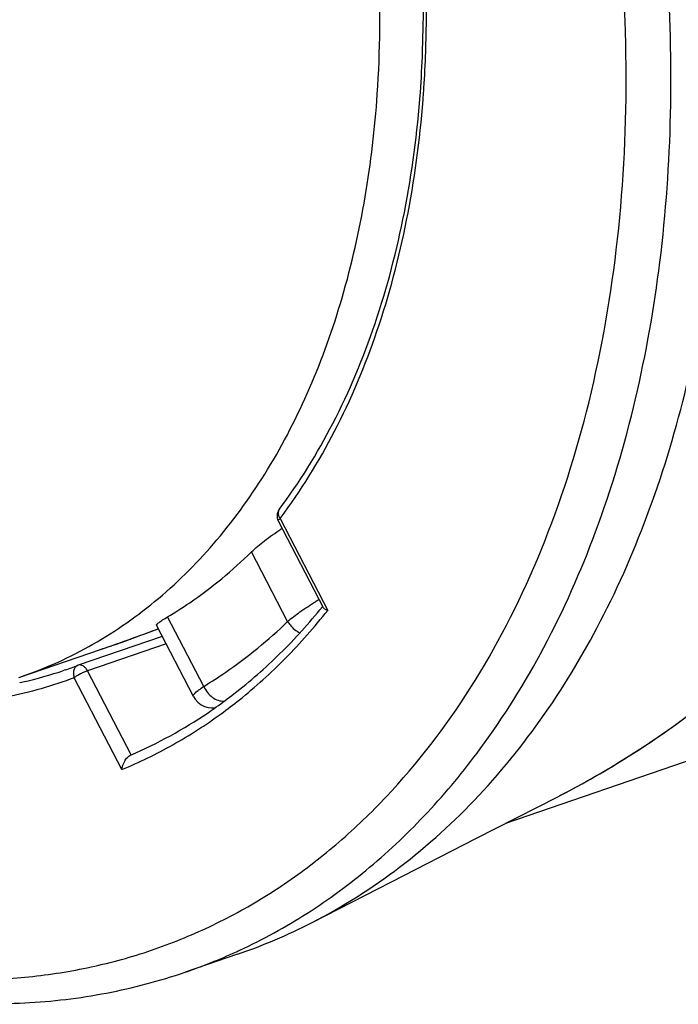
# Model space of a CAD drawing. Units: millimetres. Extents: x 0 to 210, y 0 to 297.
# Drawn here: x 145 to 152, y 61 to 71 of the extents above; entities that cross this region are included whole.
import ezdxf

# ---------------------------------------------------------------- set-up
doc = ezdxf.new("R2010")
doc.units = ezdxf.units.MM
doc.header["$LTSCALE"] = 19.36
doc.layers.get('0').update_dxf_attribs({"linetype": 'CONTINUOUS'})
for name, color, linetype in [('AUSFORMSCHRAEGEN', 7, 'CONTINUOUS'), ('BEZUGSACHSEN', 7, 'CONTINUOUS'), ('RUNDUNGEN', 7, 'CONTINUOUS')]:
    doc.layers.add(name, color=color, linetype=linetype)

msp = doc.modelspace()

# ---------------------------------------------------------------- linework, layer by layer
at = {"color": 7, "linetype": 'CONTINUOUS'}
for p, q in [((149.76551, 63.05725), (150.54087, 63.45347)), ((148.96688, 62.64857), (149.76551, 63.05725)), ((148.21289, 62.26217), (148.96688, 62.64857))]:
    msp.add_line(p, q, dxfattribs=at)
at = {"layer": 'AUSFORMSCHRAEGEN', "color": 7, "linetype": 'CONTINUOUS'}
for centre, radius, start, end in [((144.61489, 68.11643), 4.66726, 305.201339, 307.745288), ((144.75424, 67.90206), 4.4116, 293.225364, 304.098149), ((144.65237, 68.06351), 4.60241, 304.021556, 305.199915), ((145.78663, 66.98786), 5.31212, 288.881348, 297.176827)]:
    msp.add_arc(centre, radius, start, end, dxfattribs=at)
at = {"layer": 'AUSFORMSCHRAEGEN', "color": 9, "linetype": 'CONTINUOUS'}
msp.add_arc((144.52168, 68.12246), 4.80492, 306.077204, 308.668028, dxfattribs=at)
at = {"layer": 'AUSFORMSCHRAEGEN', "color": 7, "linetype": 'CONTINUOUS'}
for points, knots in [([(150.54093, 63.45352), (150.849, 63.61087), (151.45751, 63.97212), (152.31741, 64.62805), (153.13282, 65.40059), (154.16384, 66.59265), (155.28259, 68.32635), (155.94812, 69.86039), (156.22793, 70.66525)], [0, 0, 0, 0, 0.110463, 0.2253199, 0.3446897, 0.4684899, 0.7279021, 1, 1, 1, 1]), ([(148.21288, 62.26219), (148.50371, 62.41136), (149.06777, 62.76904), (149.8217, 63.45545), (150.48238, 64.28605), (151.04055, 65.24758), (151.48901, 66.32568), (151.82182, 67.50467), (152.03496, 68.76755), (152.09346, 69.63805), (152.1025, 70.08214)], [0, 0, 0, 0, 0.1071446, 0.2175879, 0.3327616, 0.4536726, 0.5808826, 0.714532, 0.8543923, 1, 1, 1, 1]), ([(147.47197, 64.42585), (147.625, 64.54429), (147.92109, 64.804), (148.18517, 65.09601), (148.31078, 65.25072)], [0, 0, 0, 0, 0.4926554, 1, 1, 1, 1]), ([(148.31753, 65.24511), (148.31931, 65.24168), (148.32546, 65.23508), (148.33286, 65.23035), (148.33715, 65.22798)], [0, 0, 0, 0, 0.44092, 1, 1, 1, 1]), ([(148.33715, 65.22798), (148.3389, 65.22702), (148.34666, 65.22304), (148.35481, 65.21986), (148.36117, 65.21771)], [0, 0, 0, 0, 0.2296039, 1, 1, 1, 1]), ([(146.41114, 63.71018), (146.41506, 63.73787), (146.4292, 63.77922), (146.46049, 63.82485), (146.48218, 63.84291), (146.49395, 63.84797)], [0, 0, 0, 0, 0.5063202, 0.7680777, 1, 1, 1, 1])]:
    msp.add_open_spline(points, degree=3, knots=knots, dxfattribs=at)
at = {"layer": 'AUSFORMSCHRAEGEN', "color": 9, "linetype": 'CONTINUOUS'}
for points, knots in [([(147.52383, 64.37087), (147.67687, 64.49331), (147.97257, 64.76066), (148.23599, 65.05966), (148.36117, 65.21771)], [0, 0, 0, 0, 0.492931, 1, 1, 1, 1]), ([(146.41114, 63.71018), (146.57653, 63.77863), (146.90123, 63.93672), (147.20475, 64.13232), (147.35118, 64.239)], [0, 0, 0, 0, 0.4969823, 1, 1, 1, 1])]:
    msp.add_open_spline(points, degree=3, knots=knots, dxfattribs=at)
at = {"layer": 'BEZUGSACHSEN', "color": 7, "linetype": 'CONTINUOUS'}
for p, q in [((145.43585, 64.58289), (146.32789, 64.88789)), ((151.849, 63.81698), (150.04413, 63.19968)), ((150.55304, 63.45998), (150.56047, 63.46353)), ((150.5531, 63.45974), (150.56047, 63.46353)), ((147.50569, 61.96157), (147.01071, 61.79228))]:
    msp.add_line(p, q, dxfattribs=at)
for points, knots in [([(148.8309, 70.10555), (148.88637, 70.92578), (148.80056, 72.61925), (148.38197, 74.25911), (148.09124, 75.06717)], [0, 0, 0, 0, 0.4890906, 1, 1, 1, 1]), ([(150.56047, 63.46353), (150.87407, 63.62473), (151.49103, 63.99419), (152.35861, 64.66302), (153.17502, 65.44507), (153.93215, 66.32953), (154.62317, 67.30539), (155.45584, 68.72457), (155.95285, 69.87406), (156.2279, 70.66534)], [0, 0, 0, 0, 0.112831, 0.2294249, 0.3498471, 0.4739376, 0.6014219, 0.7319407, 1, 1, 1, 1]), ([(145.461, 64.59139), (145.69508, 64.67145), (146.15347, 64.87895), (146.77938, 65.31875), (147.33677, 65.88016), (147.8169, 66.553), (148.21309, 67.32617), (148.63154, 68.50098), (148.78688, 69.45472), (148.8309, 70.10555)], [0, 0, 0, 0, 0.1085472, 0.2192135, 0.3338727, 0.4539761, 0.5804695, 0.7137908, 1, 1, 1, 1])]:
    msp.add_open_spline(points, degree=3, knots=knots, dxfattribs=at)
at = {"layer": 'RUNDUNGEN', "color": 7, "linetype": 'CONTINUOUS'}
for p, q in [((147.8918, 66.06498), (148.31753, 65.24511)), ((147.08822, 64.40312), (146.73857, 65.07646)), ((146.79374, 64.97023), (145.99678, 64.69765)), ((146.32788, 64.88788), (146.3593, 64.89871))]:
    msp.add_line(p, q, dxfattribs=at)
at = {"layer": 'RUNDUNGEN', "color": 9, "linetype": 'CONTINUOUS'}
for p, q in [((147.90983, 66.08688), (148.36117, 65.21771)), ((147.98159, 65.11188), (147.63961, 65.77045)), ((147.18643, 64.49717), (146.84446, 65.15573)), ((146.83003, 64.90033), (146.08468, 64.64541)), ((145.87418, 64.65344), (145.86342, 64.65)), ((145.87417, 64.65344), (145.86349, 64.64981)), ((146.49796, 63.84952), (146.08468, 64.64541)), ((145.44842, 64.53421), (145.4429, 64.53278)), ((145.44848, 64.53401), (145.4429, 64.53278)), ((146.41114, 63.71018), (145.9598, 64.57934))]:
    msp.add_line(p, q, dxfattribs=at)
at = {"layer": 'RUNDUNGEN', "color": 7, "linetype": 'CONTINUOUS'}
for points in [[(146.3593, 64.89871), (146.4473, 64.9298), (146.53812, 64.96272), (146.63013, 64.99661), (146.75579, 65.0433)], [(147.08823, 64.4031), (147.10482, 64.37644), (147.13129, 64.34697), (147.16192, 64.32383), (147.19467, 64.30747), (147.22817, 64.29746), (147.25986, 64.29322), (147.28772, 64.29323), (147.28884, 64.29334)]]:
    msp.add_lwpolyline(points, dxfattribs=at)
for centre, radius, start, end in [((138.78362, 70.89615), 10.48357, 355.77552, 357.857156), ((147.98054, 66.11106), 0.09999, 142.947521, 207.439278), ((149.11371, 64.13157), 2.20643, 122.471199, 122.807534), ((144.61655, 68.33044), 3.88612, 288.881934, 290.776367), ((146.03052, 64.60352), 0.10001, 108.881786, 110.77622)]:
    msp.add_arc(centre, radius, start, end, dxfattribs=at)
at = {"layer": 'RUNDUNGEN', "color": 9, "linetype": 'CONTINUOUS'}
for centre, radius, start, end in [((138.66038, 70.87469), 10.63617, 356.153298, 357.997082), ((138.84806, 70.86259), 10.44811, 355.931976, 356.150474), ((147.93774, 66.14327), 0.04643, 143.036418, 146.576617), ((143.6337, 69.3045), 5.35149, 323.040013, 323.71512), ((149.53369, 63.14195), 2.51181, 119.95364, 120.84189), ((143.93284, 71.88606), 7.39667, 288.950515, 289.244147), ((143.41948, 73.35685), 8.95448, 289.243598, 289.607953), ((142.69264, 75.40189), 11.12484, 289.599763, 289.796989), ((141.95929, 77.43847), 13.28943, 289.798025, 289.9879), ((144.59568, 68.39226), 3.95137, 282.848279, 288.714505), ((144.58958, 68.41688), 3.97673, 282.473062, 282.854993), ((145.27738, 66.84984), 5.34647, 294.513791, 294.909796), ((145.29366, 66.8125), 5.30573, 288.882135, 294.521144)]:
    msp.add_arc(centre, radius, start, end, dxfattribs=at)
for points, knots in [([(150.89839, 65.96047), (151.20354, 66.78092), (151.50472, 68.10669), (151.63254, 69.93233), (151.59276, 71.38575), (151.41554, 72.86712), (150.99933, 74.85183), (150.4944, 76.30451), (150.07806, 77.23708)], [0, 0, 0, 0, 0.2270706, 0.3485883, 0.4744045, 0.6035899, 0.7350738, 1, 1, 1, 1]), ([(149.71092, 64.47933), (149.95779, 64.86741), (150.39423, 65.71722), (150.85408, 67.11807), (151.13124, 68.65338), (151.22, 70.28809), (151.11892, 71.98555), (150.8305, 73.70742), (150.36146, 75.41444), (149.93371, 76.52122), (149.69216, 77.06226)], [0, 0, 0, 0, 0.1057191, 0.218346, 0.3377546, 0.4632632, 0.5937606, 0.7278214, 0.8638124, 1, 1, 1, 1]), ([(149.29006, 70.50295), (149.3027, 70.86301), (149.29207, 71.59488), (149.13432, 73.07607), (148.8671, 74.17953), (148.62836, 74.89866)], [0, 0, 0, 0, 0.2420748, 0.4908748, 1, 1, 1, 1]), ([(147.94745, 66.13748), (148.13927, 66.39876), (148.48655, 66.97387), (148.87794, 67.93316), (149.14842, 68.99446), (149.24262, 69.73866), (149.26984, 70.12139)], [0, 0, 0, 0, 0.2288562, 0.4717712, 0.7290852, 1, 1, 1, 1]), ([(147.89899, 66.16884), (147.89451, 66.16205), (147.88894, 66.14483), (147.8914, 66.12723), (147.89401, 66.11845)], [0, 0, 0, 0, 0.4705162, 1, 1, 1, 1]), ([(147.89401, 66.11845), (147.89481, 66.11575), (147.89871, 66.1046), (147.90461, 66.09419), (147.90983, 66.08688)], [0, 0, 0, 0, 0.2385524, 1, 1, 1, 1]), ([(147.8918, 66.06498), (147.89126, 66.06601), (147.8919, 66.06948), (147.89784, 66.07715), (147.90456, 66.0828), (147.90983, 66.08688)], [0, 0, 0, 0, 0.1186153, 0.3176628, 1, 1, 1, 1]), ([(149.8049, 63.90514), (150.03002, 64.20972), (150.44305, 64.87282), (150.75923, 65.58632), (150.89839, 65.96047)], [0, 0, 0, 0, 0.4868539, 1, 1, 1, 1]), ([(147.98159, 65.11188), (148.01857, 65.14448), (148.10477, 65.20992), (148.19558, 65.26847), (148.24596, 65.29855)], [0, 0, 0, 0, 0.456598, 1, 1, 1, 1]), ([(147.18643, 64.49717), (147.25707, 64.54025), (147.53847, 64.72291), (147.7992, 64.93704), (147.98159, 65.11188)], [0, 0, 0, 0, 0.246694, 1, 1, 1, 1]), ([(147.98159, 65.11188), (147.98832, 65.10043), (148.01856, 65.05705), (148.06134, 65.0221), (148.09707, 65.00515)], [0, 0, 0, 0, 0.2515069, 1, 1, 1, 1]), ([(146.50191, 64.94953), (146.52266, 64.95708), (146.6074, 64.98811), (146.69196, 65.01966), (146.75584, 65.04345)], [0, 0, 0, 0, 0.2446683, 1, 1, 1, 1]), ([(145.99504, 64.69703), (145.98597, 64.69358), (145.96873, 64.68094), (145.95399, 64.65129), (145.95046, 64.61569), (145.95553, 64.59127), (145.9598, 64.57934)], [0, 0, 0, 0, 0.2162823, 0.4534381, 0.7176294, 1, 1, 1, 1]), ([(146.08468, 64.64541), (146.07974, 64.65492), (146.06829, 64.67209), (146.04638, 64.69147), (146.02207, 64.70164), (146.00531, 64.70059), (145.99815, 64.69815)], [0, 0, 0, 0, 0.2941448, 0.560302, 0.7924557, 1, 1, 1, 1]), ([(146.08468, 64.64541), (146.07409, 64.64178), (146.0518, 64.63264), (146.01883, 64.6165), (145.98749, 64.59866), (145.96815, 64.5858), (145.9598, 64.57934)], [0, 0, 0, 0, 0.2369159, 0.5092376, 0.7767364, 1, 1, 1, 1]), ([(145.9598, 64.57934), (145.7533, 64.501), (145.32385, 64.37786), (144.8801, 64.32733), (144.65668, 64.31953)], [0, 0, 0, 0, 0.4969777, 1, 1, 1, 1]), ([(140.83782, 63.14233), (141.23127, 62.87213), (142.03252, 62.40136), (143.10285, 61.99233), (143.95332, 61.80071), (144.57627, 61.72448), (145.18991, 61.71425), (145.79062, 61.77018), (146.37479, 61.89203), (146.93886, 62.07911), (147.47941, 62.33028), (147.99318, 62.64397), (148.47716, 63.01831), (149.08672, 63.60241), (149.4789, 64.11461), (149.71092, 64.47933)], [0, 0, 0, 0, 0.1408899, 0.2730908, 0.3363129, 0.3978582, 0.4580154, 0.5171269, 0.5755779, 0.6337821, 0.6921645, 0.7511419, 0.8111053, 0.8724047, 1, 1, 1, 1]), ([(147.08822, 64.40312), (147.08609, 64.40723), (147.09005, 64.41697), (147.09824, 64.42729), (147.11458, 64.44411), (147.14408, 64.46779), (147.1709, 64.48672), (147.18643, 64.49717)], [0, 0, 0, 0, 0.0997512, 0.1843121, 0.2954489, 0.5974701, 1, 1, 1, 1]), ([(147.18643, 64.49717), (147.19579, 64.47661), (147.2195, 64.4382), (147.26681, 64.39259), (147.32125, 64.36341), (147.36078, 64.35734), (147.37922, 64.35852)], [0, 0, 0, 0, 0.2706111, 0.5341742, 0.7786809, 1, 1, 1, 1]), ([(147.52926, 62.00074), (147.74822, 62.10242), (148.17653, 62.33788), (148.77323, 62.77714), (149.32329, 63.30065), (149.65039, 63.69609), (149.8049, 63.90514)], [0, 0, 0, 0, 0.2416741, 0.4875715, 0.7397696, 1, 1, 1, 1])]:
    msp.add_open_spline(points, degree=3, knots=knots, dxfattribs=at)
at = {"layer": 'RUNDUNGEN', "color": 7, "linetype": 'CONTINUOUS'}
for points, knots in [([(149.25987, 70.50416), (149.28351, 71.13299), (149.21963, 72.42051), (148.96015, 73.68203), (148.78246, 74.31082)], [0, 0, 0, 0, 0.4905879, 1, 1, 1, 1]), ([(147.90064, 66.17119), (148.09364, 66.42768), (148.44378, 66.99476), (148.83938, 67.94486), (149.11406, 69.00038), (149.21048, 69.74202), (149.23872, 70.12388)], [0, 0, 0, 0, 0.2278904, 0.4704934, 0.7281512, 1, 1, 1, 1]), ([(147.63961, 65.77045), (147.67813, 65.80803), (147.76852, 65.88365), (147.86464, 65.95152), (147.91822, 65.98606)], [0, 0, 0, 0, 0.4577633, 1, 1, 1, 1]), ([(146.84446, 65.15573), (146.91544, 65.19811), (147.1982, 65.37881), (147.45867, 65.59391), (147.63961, 65.77045)], [0, 0, 0, 0, 0.2464259, 1, 1, 1, 1]), ([(146.73857, 65.07646), (146.73795, 65.07766), (146.73901, 65.08183), (146.7471, 65.09092), (146.76679, 65.10657), (146.80083, 65.12924), (146.8285, 65.14621), (146.84446, 65.15573)], [0, 0, 0, 0, 0.0300254, 0.083184, 0.2760071, 0.5847328, 1, 1, 1, 1]), ([(146.20071, 64.84617), (146.21058, 64.84924), (146.25312, 64.86267), (146.29545, 64.87679), (146.32789, 64.88789)], [0, 0, 0, 0, 0.2315877, 1, 1, 1, 1]), ([(140.69335, 63.09888), (141.18934, 62.74217), (141.96915, 62.27686), (143.06724, 61.83884), (143.88009, 61.61633), (144.6891, 61.49722), (145.48693, 61.48352), (146.2654, 61.57619), (146.76724, 61.70901), (147.01071, 61.79228)], [0, 0, 0, 0, 0.2735632, 0.4032473, 0.5285414, 0.650026, 0.7684652, 0.884779, 1, 1, 1, 1])]:
    msp.add_open_spline(points, degree=3, knots=knots, dxfattribs=at)

doc.saveas('drawing.dxf')
